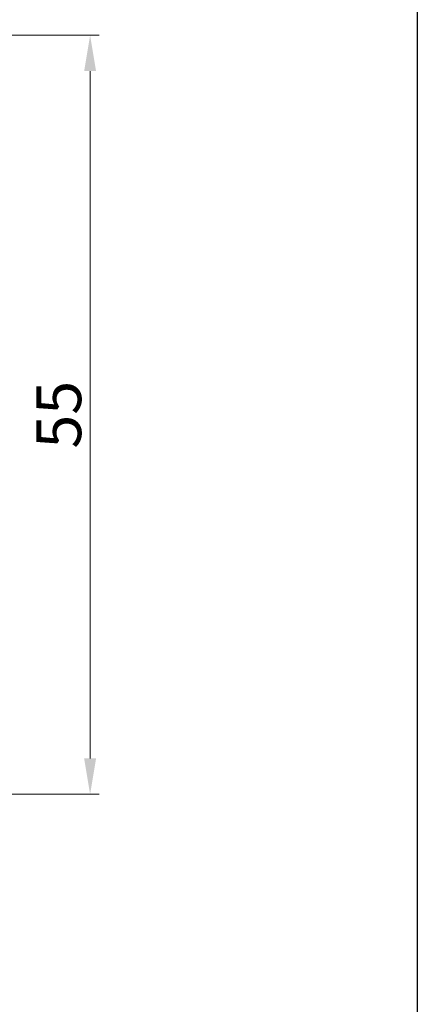
# Model space of a CAD drawing. Units: millimetres. Extents: x 57357 to 57648, y -7941 to -7718.
# Drawn here: x 57619 to 57648, y -7829 to -7758 of the extents above; entities that cross this region are included whole.
import ezdxf

# ---------------------------------------------------------------- set-up
doc = ezdxf.new("R2010")
doc.units = ezdxf.units.MM
doc.layers.add('dim', color=3, linetype='Continuous', lineweight=13)
doc.styles.get("Standard").update_dxf_attribs({"font": 'txt', "bigfont": 'gbcbig.shx'})
doc.dimstyles.new('Standard$0', dxfattribs={"dimscale": 10, "dimtxt": 0.18, "dimasz": 0.18, "dimexe": 0.05, "dimexo": 0, "dimgap": 0.05, "dimtad": 1, "dimzin": 0, "dimdsep": 46, "dimtxsty": 'Standard', "dimcen": 0.05, "dimclrd": 3, "dimclre": 3, "dimclrt": 4, "dimazin": 0, "dimtfac": 1, "dimtmove": 0, "dimatfit": 3, "dimfxl": 0, "dimtolj": 1, "dimtzin": 0, "dimlwd": -1, "dimlwe": -1, "dimarcsym": 0})

# ---------------------------------------------------------------- blocks, each defined once
blk = doc.blocks.new('*D193')
at = {"layer": 'Defpoints', "color": 0, "transparency": 16777216}
for p in [(57610.139, -7759.361), (57624.352, -7759.361), (57612.296, -7814.291)]:
    blk.add_point(p, dxfattribs=at)
at = {"layer": 'dim', "color": 0, "transparency": 16777216}
for p, q in [((57610.139, -7759.361), (57625, -7759.361)), ((57624.352, -7811.699), (57624.352, -7761.953)), ((57612.296, -7814.291), (57625, -7814.291))]:
    blk.add_line(p, q, dxfattribs=at)
for points in [[(57623.92, -7761.953), (57624.784, -7761.953), (57624.352, -7759.361)], [(57623.92, -7811.699), (57624.784, -7811.699), (57624.352, -7814.291)]]:
    blk.add_solid(points, dxfattribs=at)
at = {"layer": 'dim', "color": 0, "transparency": 16777216, "insert": (57622.085, -7786.826), "char_height": 3.24, "attachment_point": 5, "rotation": 90}
blk.add_mtext('\\A1;55', dxfattribs=at)

msp = doc.modelspace()

# ---------------------------------------------------------------- linework, layer by layer
msp.add_lwpolyline([(57357.2, -7718.285), (57648.054, -7718.285), (57648.054, -7940.703), (57357.2, -7940.703)], close=True)

# ---------------------------------------------------------------- dimensions: what is measured, and where the dimension line sits
at = {"layer": 'dim', "color": 0}
dim = msp.add_linear_dim(base=(57624.352, -7759.361), p1=(57612.296, -7814.291), p2=(57610.139, -7759.361), angle=90, dimstyle='Standard$0', override={"dimscale": 18, "dimasz": 0.144, "dimexe": 0.035982, "dimgap": 0.035982, "dimdec": 0, "dimclrd": 0, "dimclre": 0, "dimclrt": 0, "dimtdec": 1}, dxfattribs=at)
dim.commit()
dim.dimension.update_dxf_attribs({"geometry": '*D193', "text_midpoint": (57622.085, -7786.826)})

doc.saveas('drawing.dxf')
